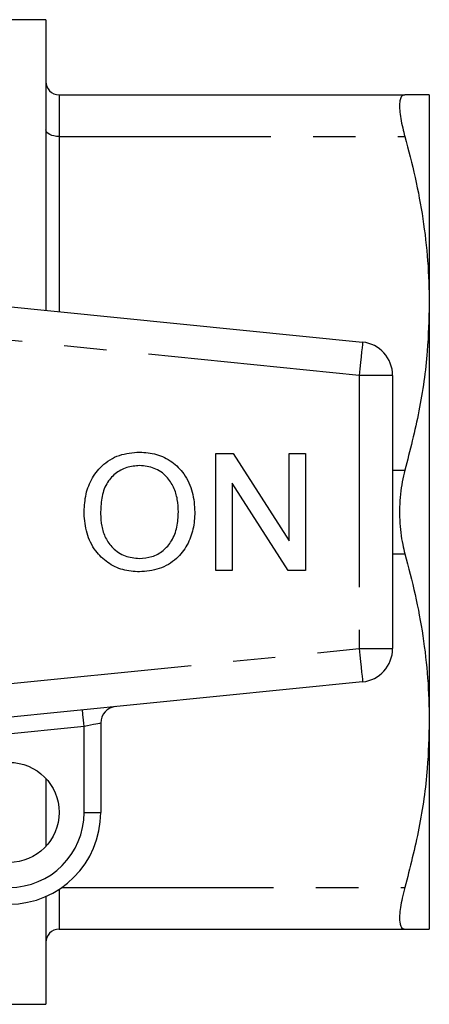
# Model space of a CAD drawing. Extents: x 177 to 230, y 126 to 253.
# Drawn here: x 217 to 230, y 127 to 156 of the extents above; entities that cross this region are included whole.
import ezdxf

# ---------------------------------------------------------------- set-up
doc = ezdxf.new("R2010")
doc.units = 0
doc.linetypes.add('PHANTOM', pattern=[12.7, 6.35, -1.27, 1.27, -1.27, 1.27, -1.27])
doc.layers.get('0').update_dxf_attribs({"linetype": 'CONTINUOUS'})

msp = doc.modelspace()

# ---------------------------------------------------------------- linework, layer by layer
at = {"color": 7, "linetype": 'CONTINUOUS'}
for p, q in [((218.009, 156.218), (216.009, 156.218)), ((218.009, 156.218), (218.009, 147.507)), ((218.409, 153.968), (228.777, 153.968)), ((229.509, 153.968), (229.509, 147.718)), ((203.509, 148.954), (227.509, 146.558)), ((229.509, 147.718), (229.509, 135.218)), ((228.409, 145.563), (228.409, 137.374)), ((223.107, 143.218), (223.629, 143.218)), ((223.107, 139.718), (223.107, 143.218)), ((223.629, 143.218), (225.306, 140.607)), ((225.306, 140.607), (225.306, 143.218)), ((225.306, 143.218), (225.799, 143.218)), ((225.799, 143.218), (225.799, 139.718)), ((225.278, 139.718), (223.601, 142.33)), ((223.601, 142.33), (223.601, 139.718)), ((223.601, 139.718), (223.107, 139.718)), ((225.799, 139.718), (225.278, 139.718)), ((227.509, 136.379), (203.509, 133.983)), ((219.659, 135.143), (219.659, 132.468)), ((229.509, 135.218), (229.509, 128.968)), ((218.009, 133.488), (218.009, 131.449)), ((218.009, 129.948), (218.009, 126.718)), ((218.409, 128.968), (228.777, 128.968)), ((216.009, 126.718), (218.009, 126.718))]:
    msp.add_line(p, q, dxfattribs=at)
at = {"color": 8, "linetype": 'PHANTOM'}
for p, q in [((218.409, 153.968), (218.409, 152.718)), ((218.409, 152.718), (218.409, 147.467)), ((218.409, 152.718), (228.777, 152.718)), ((227.409, 145.563), (203.409, 147.959)), ((227.409, 145.563), (227.409, 137.374)), ((228.409, 145.563), (227.409, 145.563)), ((228.409, 142.718), (228.777, 142.718)), ((228.409, 140.218), (228.777, 140.218)), ((203.409, 134.978), (227.409, 137.374)), ((227.409, 137.374), (228.409, 137.374)), ((219.159, 135.043), (215.301, 134.658)), ((219.159, 132.468), (219.159, 135.043)), ((219.159, 132.468), (219.659, 132.468)), ((218.409, 130.164), (218.409, 128.968)), ((218.491, 130.218), (228.777, 130.218))]:
    msp.add_line(p, q, dxfattribs=at)
at = {"color": 8, "linetype": 'PHANTOM', "flags": 128}
for points in [[(218.409, 152.718), (218.331, 152.722), (218.256, 152.734), (218.187, 152.752), (218.127, 152.777), (218.077, 152.807), (218.04, 152.842), (218.017, 152.879), (218.009, 152.918)], [(227.509, 146.558), (227.507, 146.539), (227.501, 146.483), (227.492, 146.391), (227.48, 146.267), (227.465, 146.116), (227.447, 145.944), (227.429, 145.757), (227.409, 145.563)], [(227.409, 137.374), (227.429, 137.18), (227.447, 136.993), (227.465, 136.821), (227.48, 136.67), (227.492, 136.546), (227.501, 136.454), (227.507, 136.398), (227.509, 136.379)], [(219.159, 135.043), (219.15, 135.14), (219.14, 135.233), (219.132, 135.319), (219.124, 135.395), (219.118, 135.456), (219.113, 135.502), (219.111, 135.531), (219.11, 135.54)], [(219.659, 135.143), (219.65, 135.141), (219.621, 135.135), (219.575, 135.126), (219.513, 135.113), (219.437, 135.098), (219.351, 135.081), (219.257, 135.062), (219.159, 135.043)]]:
    msp.add_lwpolyline(points, dxfattribs=at)
at = {"color": 7, "linetype": 'CONTINUOUS'}
msp.add_circle((216.909, 132.468), 1.5, dxfattribs=at)
for centre, radius, start, end in [((218.409, 154.368), 0.4, 180, 270), ((227.409, 145.563), 1, 0, 84.3), ((227.409, 137.374), 1, 275.7, 0), ((220.159, 135.143), 0.5, 95.7, 180), ((216.909, 132.468), 2.75, 270, 0), ((218.409, 128.568), 0.4, 90, 180)]:
    msp.add_arc(centre, radius, start, end, dxfattribs=at)
at = {"color": 8, "linetype": 'PHANTOM'}
msp.add_arc((216.909, 132.468), 2.25, 270, 0, dxfattribs=at)
at = {"color": 7, "linetype": 'CONTINUOUS'}
for points, knots in [([(228.777, 153.968), (228.748, 153.963), (228.692, 153.951), (228.639, 153.86), (228.614, 153.713), (228.618, 153.446), (228.675, 153.101), (228.754, 152.805), (228.777, 152.718)], [0, 0, 0, 0, 0.148034, 0.296027, 0.444326, 0.592618, 0.880993, 1, 1, 1, 1]), ([(229.509, 153.968), (229.487, 153.968), (229.441, 153.968), (229.145, 153.968), (228.878, 153.968), (228.777, 153.968)], [0, 0, 0, 0, 0.3806746, 0.7649967, 1, 1, 1, 1]), ([(228.777, 152.718), (228.884, 152.311), (229.099, 151.495), (229.328, 150.25), (229.48, 148.99), (229.5, 148.142), (229.509, 147.718)], [0, 0, 0, 0, 0.248321, 0.49661, 0.748315, 1, 1, 1, 1]), ([(229.509, 147.718), (229.497, 147.24), (229.468, 146.161), (229.228, 144.486), (228.927, 143.309), (228.777, 142.718)], [0, 0, 0, 0, 0.2841652, 0.6408377, 1, 1, 1, 1]), ([(219.158, 141.422), (219.166, 141.596), (219.182, 141.944), (219.353, 142.447), (219.692, 142.89), (220.203, 143.214), (220.615, 143.247), (220.821, 143.263)], [0, 0, 0, 0, 0.187154, 0.37404, 0.56064, 0.780094, 1, 1, 1, 1]), ([(220.821, 143.263), (220.992, 143.25), (221.335, 143.224), (221.804, 142.991), (222.194, 142.603), (222.438, 142.068), (222.465, 141.665), (222.479, 141.463)], [0, 0, 0, 0, 0.1867611, 0.3734031, 0.5599267, 0.779759, 1, 1, 1, 1]), ([(220.824, 142.86), (220.692, 142.848), (220.429, 142.826), (220.079, 142.627), (219.797, 142.311), (219.669, 141.879), (219.658, 141.571), (219.652, 141.417)], [0, 0, 0, 0, 0.186659, 0.373221, 0.559397, 0.779357, 1, 1, 1, 1]), ([(221.985, 141.466), (221.98, 141.593), (221.969, 141.847), (221.857, 142.216), (221.635, 142.557), (221.273, 142.813), (220.973, 142.844), (220.824, 142.86)], [0, 0, 0, 0, 0.187261, 0.374314, 0.560946, 0.780424, 1, 1, 1, 1]), ([(228.777, 142.718), (228.748, 142.605), (228.692, 142.379), (228.639, 142.006), (228.614, 141.617), (228.618, 141.101), (228.675, 140.618), (228.754, 140.309), (228.777, 140.218)], [0, 0, 0, 0, 0.148028, 0.296015, 0.444315, 0.592607, 0.880982, 1, 1, 1, 1]), ([(220.819, 139.674), (220.65, 139.686), (220.314, 139.71), (219.852, 139.937), (219.465, 140.311), (219.21, 140.829), (219.176, 141.225), (219.158, 141.422)], [0, 0, 0, 0, 0.186792, 0.373448, 0.560042, 0.779949, 1, 1, 1, 1]), ([(219.652, 141.417), (219.658, 141.292), (219.67, 141.044), (219.787, 140.685), (220.021, 140.364), (220.376, 140.119), (220.67, 140.091), (220.816, 140.077)], [0, 0, 0, 0, 0.187183, 0.374086, 0.560788, 0.780301, 1, 1, 1, 1]), ([(220.816, 140.077), (220.944, 140.087), (221.199, 140.107), (221.541, 140.301), (221.811, 140.607), (221.965, 141.016), (221.978, 141.316), (221.985, 141.466)], [0, 0, 0, 0, 0.186651, 0.373052, 0.559679, 0.779551, 1, 1, 1, 1]), ([(222.479, 141.463), (222.469, 141.292), (222.449, 140.951), (222.266, 140.465), (221.932, 140.03), (221.421, 139.732), (221.019, 139.693), (220.819, 139.674)], [0, 0, 0, 0, 0.187072, 0.373967, 0.56054, 0.780155, 1, 1, 1, 1]), ([(228.777, 140.218), (228.884, 139.811), (229.099, 138.995), (229.328, 137.75), (229.48, 136.49), (229.5, 135.642), (229.509, 135.218)], [0, 0, 0, 0, 0.248321, 0.49661, 0.748315, 1, 1, 1, 1]), ([(229.509, 135.218), (229.497, 134.74), (229.468, 133.661), (229.228, 131.986), (228.927, 130.809), (228.777, 130.218)], [0, 0, 0, 0, 0.284165, 0.640838, 1, 1, 1, 1]), ([(228.777, 130.218), (228.748, 130.111), (228.692, 129.897), (228.639, 129.614), (228.614, 129.373), (228.618, 129.123), (228.675, 128.985), (228.754, 128.972), (228.777, 128.968)], [0, 0, 0, 0, 0.148029, 0.296015, 0.444315, 0.592607, 0.880982, 1, 1, 1, 1]), ([(228.777, 128.968), (228.878, 128.968), (229.144, 128.968), (229.441, 128.968), (229.486, 128.968), (229.509, 128.968)], [0, 0, 0, 0, 0.235003, 0.615816, 1, 1, 1, 1])]:
    msp.add_open_spline(points, degree=3, knots=knots, dxfattribs=at)

doc.saveas('drawing.dxf')
